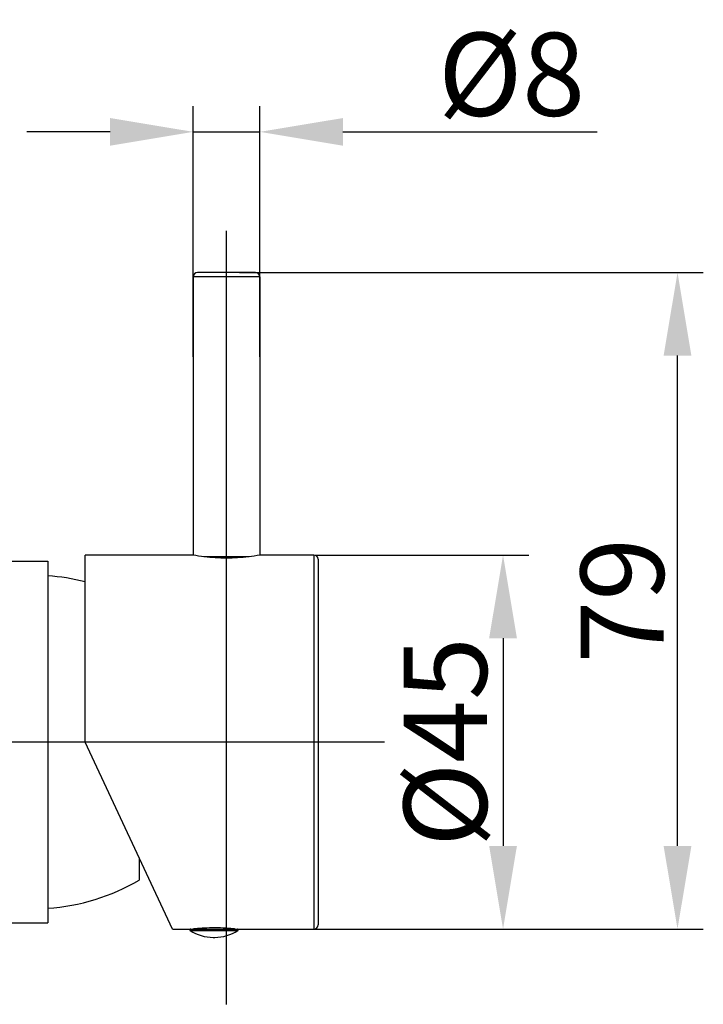
# Model space of a CAD drawing. Extents: x 3921 to 5915, y 158 to 546.
# Drawn here: x 4068 to 4150, y 259 to 377 of the extents above; entities that cross this region are included whole.
import ezdxf
from ezdxf.lldxf.tags import DXFTag

# ---------------------------------------------------------------- set-up
doc = ezdxf.new("R2010")
doc.units = 0
doc.header["$PDMODE"] = 35
doc.header["$PDSIZE"] = 3
for name, color, linetype in [('02___PRT_ALL_AXES', 7, 'Continuous'), ('a', 7, 'Continuous'), ('t', 8, 'CENTER')]:
    doc.layers.add(name, color=color, linetype=linetype)
doc.styles.add('HZ', font='arial.ttf')
doc.styles.get("Standard").update_dxf_attribs({"font": 'arial.ttf', "height": 2.5})
tags = doc.linetypes.add('CENTER', pattern=[50.8, 31.75, -6.35, 6.35, -6.35]).pattern_tags.tags
tags[10:11] = [DXFTag(74, 4), DXFTag(75, 0), DXFTag(340, '0'), DXFTag(46, 1.0), DXFTag(50, 0.0), DXFTag(44, 0.0), DXFTag(45, 0.0)]
tags[8:9] = [DXFTag(74, 4), DXFTag(75, 0), DXFTag(340, '0'), DXFTag(46, 1.0), DXFTag(50, 0.0), DXFTag(44, 0.0), DXFTag(45, 0.0)]
tags[6:7] = [DXFTag(74, 4), DXFTag(75, 0), DXFTag(340, '0'), DXFTag(46, 1.0), DXFTag(50, 0.0), DXFTag(44, 0.0), DXFTag(45, 0.0)]
tags[4:5] = [DXFTag(74, 4), DXFTag(75, 0), DXFTag(340, '0'), DXFTag(46, 1.0), DXFTag(50, 0.0), DXFTag(44, 0.0), DXFTag(45, 0.0)]
doc.dimstyles.new('ISO-25_WS', dxfattribs={"dimtxt": 2.5, "dimasz": 2, "dimexe": 1.25, "dimexo": 0.625, "dimtad": 1, "dimdec": 1, "dimdsep": 46, "dimtxsty": 'Standard', "dimcen": 2.5, "dimadec": 0, "dimazin": 0, "dimtfac": 1, "dimtdec": 1, "dimtmove": 0, "dimatfit": 3, "dimfxl": 0, "dimtolj": 1, "dimtzin": 0, "dimarcsym": 0})

# ---------------------------------------------------------------- blocks, each defined once
blk = doc.blocks.new('*D33')
at = {"layer": 'a', "color": 0, "lineweight": -2}
for p, q in [((4103.69, 312.59), (4129.32, 312.59)), ((4126.22, 302.59), (4126.22, 277.59)), ((4101.87, 267.59), (4129.32, 267.59))]:
    blk.add_line(p, q, dxfattribs=at)
at = {"layer": 'a', "color": 0}
for points in [[(4124.55, 302.59), (4127.89, 302.59), (4126.22, 312.59)], [(4124.55, 277.59), (4127.89, 277.59), (4126.22, 267.59)]]:
    blk.add_solid(points, dxfattribs=at)
at = {"layer": 'Defpoints', "color": 0}
for p in [(4102.14, 312.59), (4100.32, 267.59), (4126.22, 267.59)]:
    blk.add_point(p, dxfattribs=at)
at = {"layer": 'a', "color": 0, "insert": (4119.28, 290.09), "char_height": 10, "attachment_point": 5, "rotation": 90, "style": 'HZ'}
blk.add_mtext('\\A1;%%C45', dxfattribs=at)
blk = doc.blocks.new('*D34')
at = {"layer": 'a', "color": 0, "lineweight": -2}
for p, q in [((4094.52, 346.59), (4150.3, 346.59)), ((4147.2, 277.59), (4147.2, 336.59)), ((4099.01, 267.59), (4150.3, 267.59))]:
    blk.add_line(p, q, dxfattribs=at)
at = {"layer": 'a', "color": 0}
for points in [[(4145.53, 336.59), (4148.87, 336.59), (4147.2, 346.59)], [(4145.53, 277.59), (4148.87, 277.59), (4147.2, 267.59)]]:
    blk.add_solid(points, dxfattribs=at)
at = {"layer": 'Defpoints', "color": 0}
for p in [(4092.97, 346.59), (4147.2, 346.59), (4097.46, 267.59)]:
    blk.add_point(p, dxfattribs=at)
at = {"layer": 'a', "color": 0, "insert": (4140.55, 307.09), "char_height": 10, "attachment_point": 5, "rotation": 90, "style": 'HZ'}
blk.add_mtext('\\A1;79', dxfattribs=at)
blk = doc.blocks.new('*D35')
at = {"layer": 'a', "color": 0, "lineweight": -2}
for p, q in [((4088.97, 336.45), (4088.97, 366.62)), ((4096.97, 336.45), (4096.97, 366.62)), ((4078.97, 363.52), (4068.97, 363.52)), ((4088.97, 363.52), (4096.97, 363.52)), ((4106.97, 363.52), (4137.52, 363.52))]:
    blk.add_line(p, q, dxfattribs=at)
at = {"layer": 'a', "color": 0}
for points in [[(4078.97, 365.18), (4078.97, 361.85), (4088.97, 363.52)], [(4106.97, 365.18), (4106.97, 361.85), (4096.97, 363.52)]]:
    blk.add_solid(points, dxfattribs=at)
at = {"layer": 'Defpoints', "color": 0}
for p in [(4096.97, 363.52), (4088.97, 334.9), (4096.97, 334.9)]:
    blk.add_point(p, dxfattribs=at)
at = {"layer": 'a', "color": 0, "insert": (4127.24, 370.45), "char_height": 10, "attachment_point": 5, "style": 'HZ'}
blk.add_mtext('\\A1;%%C8', dxfattribs=at)

msp = doc.modelspace()

# ---------------------------------------------------------------- linework, layer by layer
at = {"color": 0, "linetype": 'Continuous'}
for p, q in [((4088.97, 346.09), (4088.97, 312.58)), ((4096.97, 346.09), (4088.97, 346.09)), ((4096.47, 346.59), (4089.47, 346.59)), ((4096.97, 346.09), (4096.97, 312.58)), ((4075.97, 290.09), (4075.97, 312.59)), ((4095.68, 312.39), (4090.25, 312.39)), ((4103.47, 312.59), (4103.47, 267.59)), ((4103.97, 312.09), (4103.97, 268.09)), ((4086.46, 267.59), (4075.97, 290.09)), ((4086.46, 267.59), (4088.67, 267.59)), ((4090.1, 267.59), (4090.1, 267.7)), ((4090.29, 267.59), (4090.29, 267.71)), ((4092.92, 267.59), (4092.92, 267.69)), ((4094.27, 267.59), (4103.47, 267.59))]:
    msp.add_line(p, q, dxfattribs=at)
for centre, radius, start, end in [((4089.47, 346.09), 0.5, 90, 180), ((4096.47, 346.09), 0.5, 0, 90), ((4103.47, 312.09), 0.5, 0, 90), ((4103.47, 268.09), 0.5, 270, 0), ((4089.13, 267.79), 0.2, 270, 306.4837), ((4093.78, 267.8), 0.207, 232.9889, 270.0364), ((4093.8, 267.79), 0.2, 233.5302, 270)]:
    msp.add_arc(centre, radius, start, end, dxfattribs=at)
for points, start_tangent, end_tangent in [([(4089.37, 267.64), (4089.31, 267.6), (4089.24, 267.59)], (-0.742857, -0.66945), (-1, 0)), ([(4090.4, 267.59), (4090.39, 267.59), (4090.39, 267.59), (4090.39, 267.6), (4090.39, 267.6), (4090.39, 267.61), (4090.38, 267.62), (4090.38, 267.66), (4090.38, 267.71)], (-1, 0), (-0.045706, 0.998955)), ([(4092.87, 267.69), (4092.87, 267.65), (4092.87, 267.63), (4092.88, 267.62), (4092.88, 267.6), (4092.88, 267.6), (4092.88, 267.59), (4092.88, 267.59), (4092.89, 267.59)], (0.057566, -0.998342), (1, 0))]:
    msp.add_spline(points, degree=3, dxfattribs=dict(at, start_tangent=start_tangent, end_tangent=end_tangent))
at = {"layer": '02___PRT_ALL_AXES', "color": 0, "linetype": 'Continuous'}
for p, q in [((4088.97, 346.09), (4088.97, 312.58)), ((4096.97, 346.09), (4096.97, 312.58)), ((4051.97, 311.84), (4071.47, 311.84)), ((4071.47, 311.84), (4071.47, 268.34)), ((4088.92, 312.59), (4075.97, 312.59)), ((4088.95, 312.58), (4088.92, 312.59)), ((4097.02, 312.59), (4096.98, 312.58)), ((4103.47, 312.59), (4097.02, 312.59)), ((4082.47, 276.15), (4082.47, 273.49)), ((4051.97, 268.34), (4071.47, 268.34)), ((4086.46, 267.59), (4103.47, 267.59)), ((4088.61, 267.4), (4094.32, 267.4)), ((4088.87, 267.59), (4088.92, 267.59)), ((4091.35, 266.59), (4091.58, 266.59)), ((4094.01, 267.59), (4094.07, 267.59))]:
    msp.add_line(p, q, dxfattribs=at)
for centre, radius, start, end in [((4069.78, 285.15), 25, 75.6544, 86.137), ((4069.78, 295.03), 25, 273.863, 300.4888), ((4088.67, 267.49), 0.1, 90, 236.7688), ((4091.35, 271.59), 5, 236.7688, 270), ((4091.49, 244.92), 22.82, 95.9555, 96.459), ((4091.51, 244.74), 23, 95.6743, 95.9604), ((4091.49, 244.93), 22.81, 93.0179, 95.6749), ((4091.47, 245.34), 22.39, 86.4031, 93.0129), ((4091.58, 271.59), 5, 270, 303.2312), ((4091.44, 244.95), 22.78, 84.3239, 86.4074), ((4091.44, 244.86), 22.88, 84.0374, 84.3277), ((4091.42, 244.72), 23.02, 83.5457, 84.0406), ((4094.27, 267.49), 0.1, 303.2312, 90)]:
    msp.add_arc(centre, radius, start, end, dxfattribs=at)
at = {"layer": '02___PRT_ALL_AXES', "color": 0, "linetype": 'Continuous', "start_tangent": (-0.984452, -0.175653), "end_tangent": (-0.984447, 0.17568)}
msp.add_spline([(4096.98, 312.58), (4095.64, 312.38), (4092.96, 312.22), (4090.29, 312.38), (4088.95, 312.58)], degree=3, dxfattribs=at)
at = {"layer": 't', "color": 0}
for p, q in [((4092.97, 258.53), (4092.97, 351.59)), ((4111.98, 290.09), (3985.75, 290.09))]:
    msp.add_line(p, q, dxfattribs=at)

# ---------------------------------------------------------------- dimensions: what is measured, and where the dimension line sits
at = {"layer": 'a', "color": 0}
dim = msp.add_linear_dim(base=(4096.97, 363.52), p1=(4088.97, 334.9), p2=(4096.97, 334.9), text='%%C<>', dimstyle='ISO-25_WS', override={"dimtxt": 10, "dimasz": 10, "dimexe": 3.1, "dimexo": 1.55, "dimgap": 1.55, "dimdec": 0, "dimtxsty": 'HZ'}, dxfattribs=at)
dim.commit()
dim.dimension.update_dxf_attribs({"geometry": '*D35', "text_midpoint": (4127.24, 370.45)})
dim = msp.add_linear_dim(base=(4147.2, 346.59), p1=(4097.46, 267.59), p2=(4092.97, 346.59), angle=90, dimstyle='ISO-25_WS', override={"dimtxt": 10, "dimasz": 10, "dimexe": 3.1, "dimexo": 1.55, "dimgap": 1.55, "dimdec": 0, "dimtxsty": 'HZ'}, dxfattribs=at)
dim.commit()
dim.dimension.update_dxf_attribs({"geometry": '*D34', "text_midpoint": (4147.2, 307.09), "dimtype": 160})
dim = msp.add_linear_dim(base=(4126.22, 267.59), p1=(4102.14, 312.59), p2=(4100.32, 267.59), angle=90, text='%%C<>', dimstyle='ISO-25_WS', override={"dimtxt": 10, "dimasz": 10, "dimexe": 3.1, "dimexo": 1.55, "dimgap": 1.55, "dimdec": 0, "dimtxsty": 'HZ'}, dxfattribs=at)
dim.commit()
dim.dimension.update_dxf_attribs({"geometry": '*D33', "text_midpoint": (4126.22, 290.09), "dimtype": 160})

doc.saveas('drawing.dxf')
